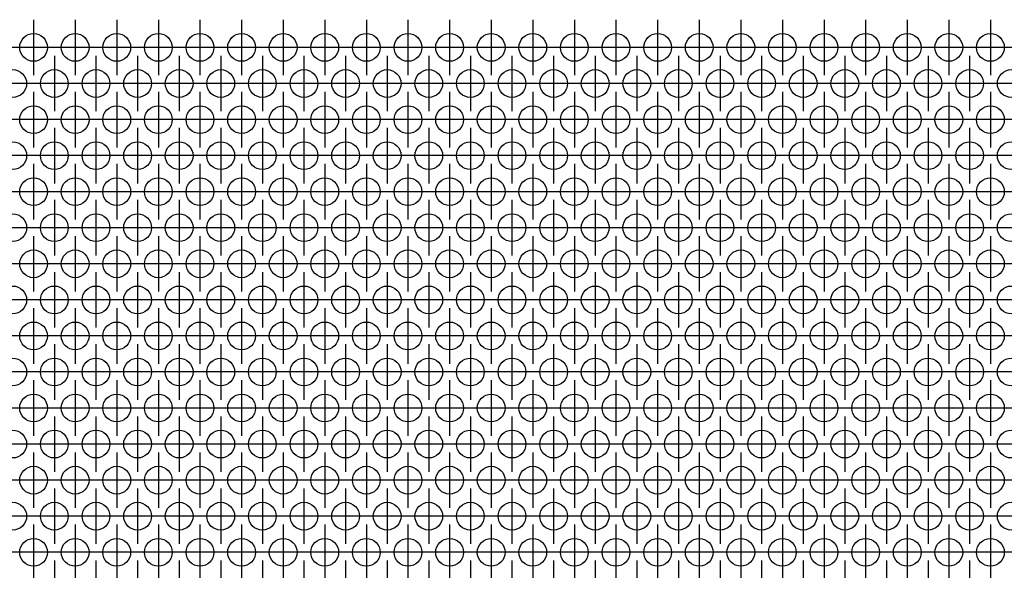
# Model space of a CAD drawing. Units: millimetres. Extents: x 28 to 622, y -25 to 395.
# Drawn here: x 268 to 297, y 254 to 270 of the extents above; entities that cross this region are included whole.
import ezdxf

# ---------------------------------------------------------------- set-up
doc = ezdxf.new("R2010")
doc.units = ezdxf.units.MM
doc.linetypes.add('DOT_CENTER', pattern=[14, 12, -1, 0, -1])
doc.layers.add('1', color=7, linetype='Continuous')

# ---------------------------------------------------------------- blocks, each defined once
blk = doc.blocks.new('frontpaneel_bg67_ansaug_vorne__16', base_point=(477.06, 1241.62))
at = {"color": 1, "linetype": 'Continuous'}
for centre in [(1343.56, 1346.35), (1349.56, 1346.35), (1355.56, 1346.35), (1361.56, 1346.35), (1367.56, 1346.35), (1373.56, 1346.35), (1379.56, 1346.35), (1385.56, 1346.35), (1391.56, 1346.35), (1397.56, 1346.35), (1403.56, 1346.35), (1409.56, 1346.35), (1415.56, 1346.35), (1421.56, 1346.35), (1427.56, 1346.35), (1433.56, 1346.35), (1439.56, 1346.35), (1445.56, 1346.35), (1451.56, 1346.35), (1457.56, 1346.35), (1463.56, 1346.35), (1469.56, 1346.35), (1475.56, 1346.35), (1481.56, 1346.35), (1340.56, 1341.15), (1346.56, 1341.15), (1352.56, 1341.15), (1358.56, 1341.15), (1364.56, 1341.15), (1370.56, 1341.15), (1376.56, 1341.15), (1382.56, 1341.15), (1388.56, 1341.15), (1394.56, 1341.15), (1400.56, 1341.15), (1406.56, 1341.15), (1412.56, 1341.15), (1418.56, 1341.15), (1424.56, 1341.15), (1430.56, 1341.15), (1436.56, 1341.15), (1442.56, 1341.15), (1448.56, 1341.15), (1454.56, 1341.15), (1460.56, 1341.15), (1466.56, 1341.15), (1472.56, 1341.15), (1478.56, 1341.15), (1484.56, 1341.15), (1343.56, 1335.95), (1349.56, 1335.95), (1355.56, 1335.95), (1361.56, 1335.95), (1367.56, 1335.95), (1373.56, 1335.95), (1379.56, 1335.95), (1385.56, 1335.95), (1391.56, 1335.95), (1397.56, 1335.95), (1403.56, 1335.95), (1409.56, 1335.95), (1415.56, 1335.95), (1421.56, 1335.95), (1427.56, 1335.95), (1433.56, 1335.95), (1439.56, 1335.95), (1445.56, 1335.95), (1451.56, 1335.95), (1457.56, 1335.95), (1463.56, 1335.95), (1469.56, 1335.95), (1475.56, 1335.95), (1481.56, 1335.95), (1340.56, 1330.76), (1346.56, 1330.76), (1352.56, 1330.76), (1358.56, 1330.76), (1364.56, 1330.76), (1370.56, 1330.76), (1376.56, 1330.76), (1382.56, 1330.76), (1388.56, 1330.76), (1394.56, 1330.76), (1400.56, 1330.76), (1406.56, 1330.76), (1412.56, 1330.76), (1418.56, 1330.76), (1424.56, 1330.76), (1430.56, 1330.76), (1436.56, 1330.76), (1442.56, 1330.76), (1448.56, 1330.76), (1454.56, 1330.76), (1460.56, 1330.76), (1466.56, 1330.76), (1472.56, 1330.76), (1478.56, 1330.76), (1484.56, 1330.76), (1343.56, 1325.56), (1349.56, 1325.56), (1355.56, 1325.56), (1361.56, 1325.56), (1367.56, 1325.56), (1373.56, 1325.56), (1379.56, 1325.56), (1385.56, 1325.56), (1391.56, 1325.56), (1397.56, 1325.56), (1403.56, 1325.56), (1409.56, 1325.56), (1415.56, 1325.56), (1421.56, 1325.56), (1427.56, 1325.56), (1433.56, 1325.56), (1439.56, 1325.56), (1445.56, 1325.56), (1451.56, 1325.56), (1457.56, 1325.56), (1463.56, 1325.56), (1469.56, 1325.56), (1475.56, 1325.56), (1481.56, 1325.56), (1340.56, 1320.37), (1346.56, 1320.37), (1352.56, 1320.37), (1358.56, 1320.37), (1364.56, 1320.37), (1370.56, 1320.37), (1376.56, 1320.37), (1382.56, 1320.37), (1388.56, 1320.37), (1394.56, 1320.37), (1400.56, 1320.37), (1406.56, 1320.37), (1412.56, 1320.37), (1418.56, 1320.37), (1424.56, 1320.37), (1430.56, 1320.37), (1436.56, 1320.37), (1442.56, 1320.37), (1448.56, 1320.37), (1454.56, 1320.37), (1460.56, 1320.37), (1466.56, 1320.37), (1472.56, 1320.37), (1478.56, 1320.37), (1484.56, 1320.37), (1343.56, 1315.17), (1349.56, 1315.17), (1355.56, 1315.17), (1361.56, 1315.17), (1367.56, 1315.17), (1373.56, 1315.17), (1379.56, 1315.17), (1385.56, 1315.17), (1391.56, 1315.17), (1397.56, 1315.17), (1403.56, 1315.17), (1409.56, 1315.17), (1415.56, 1315.17), (1421.56, 1315.17), (1427.56, 1315.17), (1433.56, 1315.17), (1439.56, 1315.17), (1445.56, 1315.17), (1451.56, 1315.17), (1457.56, 1315.17), (1463.56, 1315.17), (1469.56, 1315.17), (1475.56, 1315.17), (1481.56, 1315.17), (1340.56, 1309.97), (1346.56, 1309.97), (1352.56, 1309.97), (1358.56, 1309.97), (1364.56, 1309.97), (1370.56, 1309.97), (1376.56, 1309.97), (1382.56, 1309.97), (1388.56, 1309.97), (1394.56, 1309.97), (1400.56, 1309.97), (1406.56, 1309.97), (1412.56, 1309.97), (1418.56, 1309.97), (1424.56, 1309.97), (1430.56, 1309.97), (1436.56, 1309.97), (1442.56, 1309.97), (1448.56, 1309.97), (1454.56, 1309.97), (1460.56, 1309.97), (1466.56, 1309.97), (1472.56, 1309.97), (1478.56, 1309.97), (1484.56, 1309.97), (1343.56, 1304.78), (1349.56, 1304.78), (1355.56, 1304.78), (1361.56, 1304.78), (1367.56, 1304.78), (1373.56, 1304.78), (1379.56, 1304.78), (1385.56, 1304.78), (1391.56, 1304.78), (1397.56, 1304.78), (1403.56, 1304.78), (1409.56, 1304.78), (1415.56, 1304.78), (1421.56, 1304.78), (1427.56, 1304.78), (1433.56, 1304.78), (1439.56, 1304.78), (1445.56, 1304.78), (1451.56, 1304.78), (1457.56, 1304.78), (1463.56, 1304.78), (1469.56, 1304.78), (1475.56, 1304.78), (1481.56, 1304.78), (1340.56, 1299.58), (1346.56, 1299.58), (1352.56, 1299.58), (1358.56, 1299.58), (1364.56, 1299.58), (1370.56, 1299.58), (1376.56, 1299.58), (1382.56, 1299.58), (1388.56, 1299.58), (1394.56, 1299.58), (1400.56, 1299.58), (1406.56, 1299.58), (1412.56, 1299.58), (1418.56, 1299.58), (1424.56, 1299.58), (1430.56, 1299.58), (1436.56, 1299.58), (1442.56, 1299.58), (1448.56, 1299.58), (1454.56, 1299.58), (1460.56, 1299.58), (1466.56, 1299.58), (1472.56, 1299.58), (1478.56, 1299.58), (1484.56, 1299.58), (1343.56, 1294.39), (1349.56, 1294.39), (1355.56, 1294.39), (1361.56, 1294.39), (1367.56, 1294.39), (1373.56, 1294.39), (1379.56, 1294.39), (1385.56, 1294.39), (1391.56, 1294.39), (1397.56, 1294.39), (1403.56, 1294.39), (1409.56, 1294.39), (1415.56, 1294.39), (1421.56, 1294.39), (1427.56, 1294.39), (1433.56, 1294.39), (1439.56, 1294.39), (1445.56, 1294.39), (1451.56, 1294.39), (1457.56, 1294.39), (1463.56, 1294.39), (1469.56, 1294.39), (1475.56, 1294.39), (1481.56, 1294.39), (1340.56, 1289.19), (1346.56, 1289.19), (1352.56, 1289.19), (1358.56, 1289.19), (1364.56, 1289.19), (1370.56, 1289.19), (1376.56, 1289.19), (1382.56, 1289.19), (1388.56, 1289.19), (1394.56, 1289.19), (1400.56, 1289.19), (1406.56, 1289.19), (1412.56, 1289.19), (1418.56, 1289.19), (1424.56, 1289.19), (1430.56, 1289.19), (1436.56, 1289.19), (1442.56, 1289.19), (1448.56, 1289.19), (1454.56, 1289.19), (1460.56, 1289.19), (1466.56, 1289.19), (1472.56, 1289.19), (1478.56, 1289.19), (1484.56, 1289.19), (1343.56, 1283.99), (1349.56, 1283.99), (1355.56, 1283.99), (1361.56, 1283.99), (1367.56, 1283.99), (1373.56, 1283.99), (1379.56, 1283.99), (1385.56, 1283.99), (1391.56, 1283.99), (1397.56, 1283.99), (1403.56, 1283.99), (1409.56, 1283.99), (1415.56, 1283.99), (1421.56, 1283.99), (1427.56, 1283.99), (1433.56, 1283.99), (1439.56, 1283.99), (1445.56, 1283.99), (1451.56, 1283.99), (1457.56, 1283.99), (1463.56, 1283.99), (1469.56, 1283.99), (1475.56, 1283.99), (1481.56, 1283.99), (1340.56, 1278.8), (1346.56, 1278.8), (1352.56, 1278.8), (1358.56, 1278.8), (1364.56, 1278.8), (1370.56, 1278.8), (1376.56, 1278.8), (1382.56, 1278.8), (1388.56, 1278.8), (1394.56, 1278.8), (1400.56, 1278.8), (1406.56, 1278.8), (1412.56, 1278.8), (1418.56, 1278.8), (1424.56, 1278.8), (1430.56, 1278.8), (1436.56, 1278.8), (1442.56, 1278.8), (1448.56, 1278.8), (1454.56, 1278.8), (1460.56, 1278.8), (1466.56, 1278.8), (1472.56, 1278.8), (1478.56, 1278.8), (1484.56, 1278.8), (1343.56, 1273.6), (1349.56, 1273.6), (1355.56, 1273.6), (1361.56, 1273.6), (1367.56, 1273.6), (1373.56, 1273.6), (1379.56, 1273.6), (1385.56, 1273.6), (1391.56, 1273.6), (1397.56, 1273.6), (1403.56, 1273.6), (1409.56, 1273.6), (1415.56, 1273.6), (1421.56, 1273.6), (1427.56, 1273.6), (1433.56, 1273.6), (1439.56, 1273.6), (1445.56, 1273.6), (1451.56, 1273.6), (1457.56, 1273.6), (1463.56, 1273.6), (1469.56, 1273.6), (1475.56, 1273.6), (1481.56, 1273.6)]:
    blk.add_circle(centre, 2, dxfattribs=at)
at = {"layer": '1', "color": 2, "linetype": 'DOT_CENTER'}
for p, q in [((1343.56, 1350.35), (1343.56, 1342.35)), ((1349.56, 1350.35), (1349.56, 1342.35)), ((1355.56, 1350.35), (1355.56, 1342.35)), ((1361.56, 1350.35), (1361.56, 1342.35)), ((1367.56, 1350.35), (1367.56, 1342.35)), ((1373.56, 1350.35), (1373.56, 1342.35)), ((1379.56, 1350.35), (1379.56, 1342.35)), ((1385.56, 1350.35), (1385.56, 1342.35)), ((1391.56, 1350.35), (1391.56, 1342.35)), ((1397.56, 1350.35), (1397.56, 1342.35)), ((1403.56, 1350.35), (1403.56, 1342.35)), ((1409.56, 1350.35), (1409.56, 1342.35)), ((1415.56, 1350.35), (1415.56, 1342.35)), ((1421.56, 1350.35), (1421.56, 1342.35)), ((1427.56, 1350.35), (1427.56, 1342.35)), ((1433.56, 1350.35), (1433.56, 1342.35)), ((1439.56, 1350.35), (1439.56, 1342.35)), ((1445.56, 1350.35), (1445.56, 1342.35)), ((1451.56, 1350.35), (1451.56, 1342.35)), ((1457.56, 1350.35), (1457.56, 1342.35)), ((1463.56, 1350.35), (1463.56, 1342.35)), ((1469.56, 1350.35), (1469.56, 1342.35)), ((1475.56, 1350.35), (1475.56, 1342.35)), ((1481.56, 1350.35), (1481.56, 1342.35)), ((1347.56, 1346.35), (1339.56, 1346.35)), ((1353.56, 1346.35), (1345.56, 1346.35)), ((1359.56, 1346.35), (1351.56, 1346.35)), ((1365.56, 1346.35), (1357.56, 1346.35)), ((1371.56, 1346.35), (1363.56, 1346.35)), ((1377.56, 1346.35), (1369.56, 1346.35)), ((1383.56, 1346.35), (1375.56, 1346.35)), ((1389.56, 1346.35), (1381.56, 1346.35)), ((1395.56, 1346.35), (1387.56, 1346.35)), ((1401.56, 1346.35), (1393.56, 1346.35)), ((1407.56, 1346.35), (1399.56, 1346.35)), ((1413.56, 1346.35), (1405.56, 1346.35)), ((1419.56, 1346.35), (1411.56, 1346.35)), ((1425.56, 1346.35), (1417.56, 1346.35)), ((1431.56, 1346.35), (1423.56, 1346.35)), ((1437.56, 1346.35), (1429.56, 1346.35)), ((1443.56, 1346.35), (1435.56, 1346.35)), ((1449.56, 1346.35), (1441.56, 1346.35)), ((1455.56, 1346.35), (1447.56, 1346.35)), ((1461.56, 1346.35), (1453.56, 1346.35)), ((1467.56, 1346.35), (1459.56, 1346.35)), ((1473.56, 1346.35), (1465.56, 1346.35)), ((1479.56, 1346.35), (1471.56, 1346.35)), ((1485.56, 1346.35), (1477.56, 1346.35)), ((1346.56, 1345.15), (1346.56, 1337.15)), ((1352.56, 1345.15), (1352.56, 1337.15)), ((1358.56, 1345.15), (1358.56, 1337.15)), ((1364.56, 1345.15), (1364.56, 1337.15)), ((1370.56, 1345.15), (1370.56, 1337.15)), ((1376.56, 1345.15), (1376.56, 1337.15)), ((1382.56, 1345.15), (1382.56, 1337.15)), ((1388.56, 1345.15), (1388.56, 1337.15)), ((1394.56, 1345.15), (1394.56, 1337.15)), ((1400.56, 1345.15), (1400.56, 1337.15)), ((1406.56, 1345.15), (1406.56, 1337.15)), ((1412.56, 1345.15), (1412.56, 1337.15)), ((1418.56, 1345.15), (1418.56, 1337.15)), ((1424.56, 1345.15), (1424.56, 1337.15)), ((1430.56, 1345.15), (1430.56, 1337.15)), ((1436.56, 1345.15), (1436.56, 1337.15)), ((1442.56, 1345.15), (1442.56, 1337.15)), ((1448.56, 1345.15), (1448.56, 1337.15)), ((1454.56, 1345.15), (1454.56, 1337.15)), ((1460.56, 1345.15), (1460.56, 1337.15)), ((1466.56, 1345.15), (1466.56, 1337.15)), ((1472.56, 1345.15), (1472.56, 1337.15)), ((1478.56, 1345.15), (1478.56, 1337.15)), ((1344.56, 1341.15), (1336.56, 1341.15)), ((1350.56, 1341.15), (1342.56, 1341.15)), ((1356.56, 1341.15), (1348.56, 1341.15)), ((1362.56, 1341.15), (1354.56, 1341.15)), ((1368.56, 1341.15), (1360.56, 1341.15)), ((1374.56, 1341.15), (1366.56, 1341.15)), ((1380.56, 1341.15), (1372.56, 1341.15)), ((1386.56, 1341.15), (1378.56, 1341.15)), ((1392.56, 1341.15), (1384.56, 1341.15)), ((1398.56, 1341.15), (1390.56, 1341.15)), ((1404.56, 1341.15), (1396.56, 1341.15)), ((1410.56, 1341.15), (1402.56, 1341.15)), ((1416.56, 1341.15), (1408.56, 1341.15)), ((1422.56, 1341.15), (1414.56, 1341.15)), ((1428.56, 1341.15), (1420.56, 1341.15)), ((1434.56, 1341.15), (1426.56, 1341.15)), ((1440.56, 1341.15), (1432.56, 1341.15)), ((1446.56, 1341.15), (1438.56, 1341.15)), ((1452.56, 1341.15), (1444.56, 1341.15)), ((1458.56, 1341.15), (1450.56, 1341.15)), ((1464.56, 1341.15), (1456.56, 1341.15)), ((1470.56, 1341.15), (1462.56, 1341.15)), ((1476.56, 1341.15), (1468.56, 1341.15)), ((1482.56, 1341.15), (1474.56, 1341.15)), ((1488.56, 1341.15), (1480.56, 1341.15)), ((1343.56, 1339.95), (1343.56, 1331.95)), ((1349.56, 1339.95), (1349.56, 1331.95)), ((1355.56, 1339.95), (1355.56, 1331.95)), ((1361.56, 1339.95), (1361.56, 1331.95)), ((1367.56, 1339.95), (1367.56, 1331.95)), ((1373.56, 1339.95), (1373.56, 1331.95)), ((1379.56, 1339.95), (1379.56, 1331.95)), ((1385.56, 1339.95), (1385.56, 1331.95)), ((1391.56, 1339.95), (1391.56, 1331.95)), ((1397.56, 1339.95), (1397.56, 1331.95)), ((1403.56, 1339.95), (1403.56, 1331.95)), ((1409.56, 1339.95), (1409.56, 1331.95)), ((1415.56, 1339.95), (1415.56, 1331.95)), ((1421.56, 1339.95), (1421.56, 1331.95)), ((1427.56, 1339.95), (1427.56, 1331.95)), ((1433.56, 1339.95), (1433.56, 1331.95)), ((1439.56, 1339.95), (1439.56, 1331.95)), ((1445.56, 1339.95), (1445.56, 1331.95)), ((1451.56, 1339.95), (1451.56, 1331.95)), ((1457.56, 1339.95), (1457.56, 1331.95)), ((1463.56, 1339.95), (1463.56, 1331.95)), ((1469.56, 1339.95), (1469.56, 1331.95)), ((1475.56, 1339.95), (1475.56, 1331.95)), ((1481.56, 1339.95), (1481.56, 1331.95)), ((1347.56, 1335.95), (1339.56, 1335.95)), ((1353.56, 1335.95), (1345.56, 1335.95)), ((1359.56, 1335.95), (1351.56, 1335.95)), ((1365.56, 1335.95), (1357.56, 1335.95)), ((1371.56, 1335.95), (1363.56, 1335.95)), ((1377.56, 1335.95), (1369.56, 1335.95)), ((1383.56, 1335.95), (1375.56, 1335.95)), ((1389.56, 1335.95), (1381.56, 1335.95)), ((1395.56, 1335.95), (1387.56, 1335.95)), ((1401.56, 1335.95), (1393.56, 1335.95)), ((1407.56, 1335.95), (1399.56, 1335.95)), ((1413.56, 1335.95), (1405.56, 1335.95)), ((1419.56, 1335.95), (1411.56, 1335.95)), ((1425.56, 1335.95), (1417.56, 1335.95)), ((1431.56, 1335.95), (1423.56, 1335.95)), ((1437.56, 1335.95), (1429.56, 1335.95)), ((1443.56, 1335.95), (1435.56, 1335.95)), ((1449.56, 1335.95), (1441.56, 1335.95)), ((1455.56, 1335.95), (1447.56, 1335.95)), ((1461.56, 1335.95), (1453.56, 1335.95)), ((1467.56, 1335.95), (1459.56, 1335.95)), ((1473.56, 1335.95), (1465.56, 1335.95)), ((1479.56, 1335.95), (1471.56, 1335.95)), ((1485.56, 1335.95), (1477.56, 1335.95)), ((1346.56, 1334.76), (1346.56, 1326.76)), ((1352.56, 1334.76), (1352.56, 1326.76)), ((1358.56, 1334.76), (1358.56, 1326.76)), ((1364.56, 1334.76), (1364.56, 1326.76)), ((1370.56, 1334.76), (1370.56, 1326.76)), ((1376.56, 1334.76), (1376.56, 1326.76)), ((1382.56, 1334.76), (1382.56, 1326.76)), ((1388.56, 1334.76), (1388.56, 1326.76)), ((1394.56, 1334.76), (1394.56, 1326.76)), ((1400.56, 1334.76), (1400.56, 1326.76)), ((1406.56, 1334.76), (1406.56, 1326.76)), ((1412.56, 1334.76), (1412.56, 1326.76)), ((1418.56, 1334.76), (1418.56, 1326.76)), ((1424.56, 1334.76), (1424.56, 1326.76)), ((1430.56, 1334.76), (1430.56, 1326.76)), ((1436.56, 1334.76), (1436.56, 1326.76)), ((1442.56, 1334.76), (1442.56, 1326.76)), ((1448.56, 1334.76), (1448.56, 1326.76)), ((1454.56, 1334.76), (1454.56, 1326.76)), ((1460.56, 1334.76), (1460.56, 1326.76)), ((1466.56, 1334.76), (1466.56, 1326.76)), ((1472.56, 1334.76), (1472.56, 1326.76)), ((1478.56, 1334.76), (1478.56, 1326.76)), ((1344.56, 1330.76), (1336.56, 1330.76)), ((1350.56, 1330.76), (1342.56, 1330.76)), ((1356.56, 1330.76), (1348.56, 1330.76)), ((1362.56, 1330.76), (1354.56, 1330.76)), ((1368.56, 1330.76), (1360.56, 1330.76)), ((1374.56, 1330.76), (1366.56, 1330.76)), ((1380.56, 1330.76), (1372.56, 1330.76)), ((1386.56, 1330.76), (1378.56, 1330.76)), ((1392.56, 1330.76), (1384.56, 1330.76)), ((1398.56, 1330.76), (1390.56, 1330.76)), ((1404.56, 1330.76), (1396.56, 1330.76)), ((1410.56, 1330.76), (1402.56, 1330.76)), ((1416.56, 1330.76), (1408.56, 1330.76)), ((1422.56, 1330.76), (1414.56, 1330.76)), ((1428.56, 1330.76), (1420.56, 1330.76)), ((1434.56, 1330.76), (1426.56, 1330.76)), ((1440.56, 1330.76), (1432.56, 1330.76)), ((1446.56, 1330.76), (1438.56, 1330.76)), ((1452.56, 1330.76), (1444.56, 1330.76)), ((1458.56, 1330.76), (1450.56, 1330.76)), ((1464.56, 1330.76), (1456.56, 1330.76)), ((1470.56, 1330.76), (1462.56, 1330.76)), ((1476.56, 1330.76), (1468.56, 1330.76)), ((1482.56, 1330.76), (1474.56, 1330.76)), ((1488.56, 1330.76), (1480.56, 1330.76)), ((1343.56, 1329.56), (1343.56, 1321.56)), ((1349.56, 1329.56), (1349.56, 1321.56)), ((1355.56, 1329.56), (1355.56, 1321.56)), ((1361.56, 1329.56), (1361.56, 1321.56)), ((1367.56, 1329.56), (1367.56, 1321.56)), ((1373.56, 1329.56), (1373.56, 1321.56)), ((1379.56, 1329.56), (1379.56, 1321.56)), ((1385.56, 1329.56), (1385.56, 1321.56)), ((1391.56, 1329.56), (1391.56, 1321.56)), ((1397.56, 1329.56), (1397.56, 1321.56)), ((1403.56, 1329.56), (1403.56, 1321.56)), ((1409.56, 1329.56), (1409.56, 1321.56)), ((1415.56, 1329.56), (1415.56, 1321.56)), ((1421.56, 1329.56), (1421.56, 1321.56)), ((1427.56, 1329.56), (1427.56, 1321.56)), ((1433.56, 1329.56), (1433.56, 1321.56)), ((1439.56, 1329.56), (1439.56, 1321.56)), ((1445.56, 1329.56), (1445.56, 1321.56)), ((1451.56, 1329.56), (1451.56, 1321.56)), ((1457.56, 1329.56), (1457.56, 1321.56)), ((1463.56, 1329.56), (1463.56, 1321.56)), ((1469.56, 1329.56), (1469.56, 1321.56)), ((1475.56, 1329.56), (1475.56, 1321.56)), ((1481.56, 1329.56), (1481.56, 1321.56)), ((1347.56, 1325.56), (1339.56, 1325.56)), ((1353.56, 1325.56), (1345.56, 1325.56)), ((1359.56, 1325.56), (1351.56, 1325.56)), ((1365.56, 1325.56), (1357.56, 1325.56)), ((1371.56, 1325.56), (1363.56, 1325.56)), ((1377.56, 1325.56), (1369.56, 1325.56)), ((1383.56, 1325.56), (1375.56, 1325.56)), ((1389.56, 1325.56), (1381.56, 1325.56)), ((1395.56, 1325.56), (1387.56, 1325.56)), ((1401.56, 1325.56), (1393.56, 1325.56)), ((1407.56, 1325.56), (1399.56, 1325.56)), ((1413.56, 1325.56), (1405.56, 1325.56)), ((1419.56, 1325.56), (1411.56, 1325.56)), ((1425.56, 1325.56), (1417.56, 1325.56)), ((1431.56, 1325.56), (1423.56, 1325.56)), ((1437.56, 1325.56), (1429.56, 1325.56)), ((1443.56, 1325.56), (1435.56, 1325.56)), ((1449.56, 1325.56), (1441.56, 1325.56)), ((1455.56, 1325.56), (1447.56, 1325.56)), ((1461.56, 1325.56), (1453.56, 1325.56)), ((1467.56, 1325.56), (1459.56, 1325.56)), ((1473.56, 1325.56), (1465.56, 1325.56)), ((1479.56, 1325.56), (1471.56, 1325.56)), ((1485.56, 1325.56), (1477.56, 1325.56)), ((1346.56, 1324.37), (1346.56, 1316.37)), ((1352.56, 1324.37), (1352.56, 1316.37)), ((1358.56, 1324.37), (1358.56, 1316.37)), ((1364.56, 1324.37), (1364.56, 1316.37)), ((1370.56, 1324.37), (1370.56, 1316.37)), ((1376.56, 1324.37), (1376.56, 1316.37)), ((1382.56, 1324.37), (1382.56, 1316.37)), ((1388.56, 1324.37), (1388.56, 1316.37)), ((1394.56, 1324.37), (1394.56, 1316.37)), ((1400.56, 1324.37), (1400.56, 1316.37)), ((1406.56, 1324.37), (1406.56, 1316.37)), ((1412.56, 1324.37), (1412.56, 1316.37)), ((1418.56, 1324.37), (1418.56, 1316.37)), ((1424.56, 1324.37), (1424.56, 1316.37)), ((1430.56, 1324.37), (1430.56, 1316.37)), ((1436.56, 1324.37), (1436.56, 1316.37)), ((1442.56, 1324.37), (1442.56, 1316.37)), ((1448.56, 1324.37), (1448.56, 1316.37)), ((1454.56, 1324.37), (1454.56, 1316.37)), ((1460.56, 1324.37), (1460.56, 1316.37)), ((1466.56, 1324.37), (1466.56, 1316.37)), ((1472.56, 1324.37), (1472.56, 1316.37)), ((1478.56, 1324.37), (1478.56, 1316.37)), ((1344.56, 1320.37), (1336.56, 1320.37)), ((1350.56, 1320.37), (1342.56, 1320.37)), ((1356.56, 1320.37), (1348.56, 1320.37)), ((1362.56, 1320.37), (1354.56, 1320.37)), ((1368.56, 1320.37), (1360.56, 1320.37)), ((1374.56, 1320.37), (1366.56, 1320.37)), ((1380.56, 1320.37), (1372.56, 1320.37)), ((1386.56, 1320.37), (1378.56, 1320.37)), ((1392.56, 1320.37), (1384.56, 1320.37)), ((1398.56, 1320.37), (1390.56, 1320.37)), ((1404.56, 1320.37), (1396.56, 1320.37)), ((1410.56, 1320.37), (1402.56, 1320.37)), ((1416.56, 1320.37), (1408.56, 1320.37)), ((1422.56, 1320.37), (1414.56, 1320.37)), ((1428.56, 1320.37), (1420.56, 1320.37)), ((1434.56, 1320.37), (1426.56, 1320.37)), ((1440.56, 1320.37), (1432.56, 1320.37)), ((1446.56, 1320.37), (1438.56, 1320.37)), ((1452.56, 1320.37), (1444.56, 1320.37)), ((1458.56, 1320.37), (1450.56, 1320.37)), ((1464.56, 1320.37), (1456.56, 1320.37)), ((1470.56, 1320.37), (1462.56, 1320.37)), ((1476.56, 1320.37), (1468.56, 1320.37)), ((1482.56, 1320.37), (1474.56, 1320.37)), ((1488.56, 1320.37), (1480.56, 1320.37)), ((1343.56, 1319.17), (1343.56, 1311.17)), ((1349.56, 1319.17), (1349.56, 1311.17)), ((1355.56, 1319.17), (1355.56, 1311.17)), ((1361.56, 1319.17), (1361.56, 1311.17)), ((1367.56, 1319.17), (1367.56, 1311.17)), ((1373.56, 1319.17), (1373.56, 1311.17)), ((1379.56, 1319.17), (1379.56, 1311.17)), ((1385.56, 1319.17), (1385.56, 1311.17)), ((1391.56, 1319.17), (1391.56, 1311.17)), ((1397.56, 1319.17), (1397.56, 1311.17)), ((1403.56, 1319.17), (1403.56, 1311.17)), ((1409.56, 1319.17), (1409.56, 1311.17)), ((1415.56, 1319.17), (1415.56, 1311.17)), ((1421.56, 1319.17), (1421.56, 1311.17)), ((1427.56, 1319.17), (1427.56, 1311.17)), ((1433.56, 1319.17), (1433.56, 1311.17)), ((1439.56, 1319.17), (1439.56, 1311.17)), ((1445.56, 1319.17), (1445.56, 1311.17)), ((1451.56, 1319.17), (1451.56, 1311.17)), ((1457.56, 1319.17), (1457.56, 1311.17)), ((1463.56, 1319.17), (1463.56, 1311.17)), ((1469.56, 1319.17), (1469.56, 1311.17)), ((1475.56, 1319.17), (1475.56, 1311.17)), ((1481.56, 1319.17), (1481.56, 1311.17)), ((1347.56, 1315.17), (1339.56, 1315.17)), ((1353.56, 1315.17), (1345.56, 1315.17)), ((1359.56, 1315.17), (1351.56, 1315.17)), ((1365.56, 1315.17), (1357.56, 1315.17)), ((1371.56, 1315.17), (1363.56, 1315.17)), ((1377.56, 1315.17), (1369.56, 1315.17)), ((1383.56, 1315.17), (1375.56, 1315.17)), ((1389.56, 1315.17), (1381.56, 1315.17)), ((1395.56, 1315.17), (1387.56, 1315.17)), ((1401.56, 1315.17), (1393.56, 1315.17)), ((1407.56, 1315.17), (1399.56, 1315.17)), ((1413.56, 1315.17), (1405.56, 1315.17)), ((1419.56, 1315.17), (1411.56, 1315.17)), ((1425.56, 1315.17), (1417.56, 1315.17)), ((1431.56, 1315.17), (1423.56, 1315.17)), ((1437.56, 1315.17), (1429.56, 1315.17)), ((1443.56, 1315.17), (1435.56, 1315.17)), ((1449.56, 1315.17), (1441.56, 1315.17)), ((1455.56, 1315.17), (1447.56, 1315.17)), ((1461.56, 1315.17), (1453.56, 1315.17)), ((1467.56, 1315.17), (1459.56, 1315.17)), ((1473.56, 1315.17), (1465.56, 1315.17)), ((1479.56, 1315.17), (1471.56, 1315.17)), ((1485.56, 1315.17), (1477.56, 1315.17)), ((1346.56, 1313.97), (1346.56, 1305.97)), ((1352.56, 1313.97), (1352.56, 1305.97)), ((1358.56, 1313.97), (1358.56, 1305.97)), ((1364.56, 1313.97), (1364.56, 1305.97)), ((1370.56, 1313.97), (1370.56, 1305.97)), ((1376.56, 1313.97), (1376.56, 1305.97)), ((1382.56, 1313.97), (1382.56, 1305.97)), ((1388.56, 1313.97), (1388.56, 1305.97)), ((1394.56, 1313.97), (1394.56, 1305.97)), ((1400.56, 1313.97), (1400.56, 1305.97)), ((1406.56, 1313.97), (1406.56, 1305.97)), ((1412.56, 1313.97), (1412.56, 1305.97)), ((1418.56, 1313.97), (1418.56, 1305.97)), ((1424.56, 1313.97), (1424.56, 1305.97)), ((1430.56, 1313.97), (1430.56, 1305.97)), ((1436.56, 1313.97), (1436.56, 1305.97)), ((1442.56, 1313.97), (1442.56, 1305.97)), ((1448.56, 1313.97), (1448.56, 1305.97)), ((1454.56, 1313.97), (1454.56, 1305.97)), ((1460.56, 1313.97), (1460.56, 1305.97)), ((1466.56, 1313.97), (1466.56, 1305.97)), ((1472.56, 1313.97), (1472.56, 1305.97)), ((1478.56, 1313.97), (1478.56, 1305.97)), ((1344.56, 1309.97), (1336.56, 1309.97)), ((1350.56, 1309.97), (1342.56, 1309.97)), ((1356.56, 1309.97), (1348.56, 1309.97)), ((1362.56, 1309.97), (1354.56, 1309.97)), ((1368.56, 1309.97), (1360.56, 1309.97)), ((1374.56, 1309.97), (1366.56, 1309.97)), ((1380.56, 1309.97), (1372.56, 1309.97)), ((1386.56, 1309.97), (1378.56, 1309.97)), ((1392.56, 1309.97), (1384.56, 1309.97)), ((1398.56, 1309.97), (1390.56, 1309.97)), ((1404.56, 1309.97), (1396.56, 1309.97)), ((1410.56, 1309.97), (1402.56, 1309.97)), ((1416.56, 1309.97), (1408.56, 1309.97)), ((1422.56, 1309.97), (1414.56, 1309.97)), ((1428.56, 1309.97), (1420.56, 1309.97)), ((1434.56, 1309.97), (1426.56, 1309.97)), ((1440.56, 1309.97), (1432.56, 1309.97)), ((1446.56, 1309.97), (1438.56, 1309.97)), ((1452.56, 1309.97), (1444.56, 1309.97)), ((1458.56, 1309.97), (1450.56, 1309.97)), ((1464.56, 1309.97), (1456.56, 1309.97)), ((1470.56, 1309.97), (1462.56, 1309.97)), ((1476.56, 1309.97), (1468.56, 1309.97)), ((1482.56, 1309.97), (1474.56, 1309.97)), ((1488.56, 1309.97), (1480.56, 1309.97)), ((1343.56, 1308.78), (1343.56, 1300.78)), ((1349.56, 1308.78), (1349.56, 1300.78)), ((1355.56, 1308.78), (1355.56, 1300.78)), ((1361.56, 1308.78), (1361.56, 1300.78)), ((1367.56, 1308.78), (1367.56, 1300.78)), ((1373.56, 1308.78), (1373.56, 1300.78)), ((1379.56, 1308.78), (1379.56, 1300.78)), ((1385.56, 1308.78), (1385.56, 1300.78)), ((1391.56, 1308.78), (1391.56, 1300.78)), ((1397.56, 1308.78), (1397.56, 1300.78)), ((1403.56, 1308.78), (1403.56, 1300.78)), ((1409.56, 1308.78), (1409.56, 1300.78)), ((1415.56, 1308.78), (1415.56, 1300.78)), ((1421.56, 1308.78), (1421.56, 1300.78)), ((1427.56, 1308.78), (1427.56, 1300.78)), ((1433.56, 1308.78), (1433.56, 1300.78)), ((1439.56, 1308.78), (1439.56, 1300.78)), ((1445.56, 1308.78), (1445.56, 1300.78)), ((1451.56, 1308.78), (1451.56, 1300.78)), ((1457.56, 1308.78), (1457.56, 1300.78)), ((1463.56, 1308.78), (1463.56, 1300.78)), ((1469.56, 1308.78), (1469.56, 1300.78)), ((1475.56, 1308.78), (1475.56, 1300.78)), ((1481.56, 1308.78), (1481.56, 1300.78)), ((1347.56, 1304.78), (1339.56, 1304.78)), ((1353.56, 1304.78), (1345.56, 1304.78)), ((1346.56, 1303.58), (1346.56, 1295.58)), ((1359.56, 1304.78), (1351.56, 1304.78)), ((1352.56, 1303.58), (1352.56, 1295.58)), ((1365.56, 1304.78), (1357.56, 1304.78)), ((1358.56, 1303.58), (1358.56, 1295.58)), ((1371.56, 1304.78), (1363.56, 1304.78)), ((1364.56, 1303.58), (1364.56, 1295.58)), ((1377.56, 1304.78), (1369.56, 1304.78)), ((1370.56, 1303.58), (1370.56, 1295.58)), ((1383.56, 1304.78), (1375.56, 1304.78)), ((1376.56, 1303.58), (1376.56, 1295.58)), ((1389.56, 1304.78), (1381.56, 1304.78)), ((1382.56, 1303.58), (1382.56, 1295.58)), ((1395.56, 1304.78), (1387.56, 1304.78)), ((1388.56, 1303.58), (1388.56, 1295.58)), ((1401.56, 1304.78), (1393.56, 1304.78)), ((1394.56, 1303.58), (1394.56, 1295.58)), ((1407.56, 1304.78), (1399.56, 1304.78)), ((1400.56, 1303.58), (1400.56, 1295.58)), ((1413.56, 1304.78), (1405.56, 1304.78)), ((1406.56, 1303.58), (1406.56, 1295.58)), ((1419.56, 1304.78), (1411.56, 1304.78)), ((1412.56, 1303.58), (1412.56, 1295.58)), ((1425.56, 1304.78), (1417.56, 1304.78)), ((1418.56, 1303.58), (1418.56, 1295.58)), ((1431.56, 1304.78), (1423.56, 1304.78)), ((1424.56, 1303.58), (1424.56, 1295.58)), ((1437.56, 1304.78), (1429.56, 1304.78)), ((1430.56, 1303.58), (1430.56, 1295.58)), ((1443.56, 1304.78), (1435.56, 1304.78)), ((1436.56, 1303.58), (1436.56, 1295.58)), ((1449.56, 1304.78), (1441.56, 1304.78)), ((1442.56, 1303.58), (1442.56, 1295.58)), ((1455.56, 1304.78), (1447.56, 1304.78)), ((1448.56, 1303.58), (1448.56, 1295.58)), ((1461.56, 1304.78), (1453.56, 1304.78)), ((1454.56, 1303.58), (1454.56, 1295.58)), ((1467.56, 1304.78), (1459.56, 1304.78)), ((1460.56, 1303.58), (1460.56, 1295.58)), ((1473.56, 1304.78), (1465.56, 1304.78)), ((1466.56, 1303.58), (1466.56, 1295.58)), ((1479.56, 1304.78), (1471.56, 1304.78)), ((1472.56, 1303.58), (1472.56, 1295.58)), ((1485.56, 1304.78), (1477.56, 1304.78)), ((1478.56, 1303.58), (1478.56, 1295.58)), ((1344.56, 1299.58), (1336.56, 1299.58)), ((1350.56, 1299.58), (1342.56, 1299.58)), ((1356.56, 1299.58), (1348.56, 1299.58)), ((1362.56, 1299.58), (1354.56, 1299.58)), ((1368.56, 1299.58), (1360.56, 1299.58)), ((1374.56, 1299.58), (1366.56, 1299.58)), ((1380.56, 1299.58), (1372.56, 1299.58)), ((1386.56, 1299.58), (1378.56, 1299.58)), ((1392.56, 1299.58), (1384.56, 1299.58)), ((1398.56, 1299.58), (1390.56, 1299.58)), ((1404.56, 1299.58), (1396.56, 1299.58)), ((1410.56, 1299.58), (1402.56, 1299.58)), ((1416.56, 1299.58), (1408.56, 1299.58)), ((1422.56, 1299.58), (1414.56, 1299.58)), ((1428.56, 1299.58), (1420.56, 1299.58)), ((1434.56, 1299.58), (1426.56, 1299.58)), ((1440.56, 1299.58), (1432.56, 1299.58)), ((1446.56, 1299.58), (1438.56, 1299.58)), ((1452.56, 1299.58), (1444.56, 1299.58)), ((1458.56, 1299.58), (1450.56, 1299.58)), ((1464.56, 1299.58), (1456.56, 1299.58)), ((1470.56, 1299.58), (1462.56, 1299.58)), ((1476.56, 1299.58), (1468.56, 1299.58)), ((1482.56, 1299.58), (1474.56, 1299.58)), ((1488.56, 1299.58), (1480.56, 1299.58)), ((1343.56, 1298.39), (1343.56, 1290.39)), ((1349.56, 1298.39), (1349.56, 1290.39)), ((1355.56, 1298.39), (1355.56, 1290.39)), ((1361.56, 1298.39), (1361.56, 1290.39)), ((1367.56, 1298.39), (1367.56, 1290.39)), ((1373.56, 1298.39), (1373.56, 1290.39)), ((1379.56, 1298.39), (1379.56, 1290.39)), ((1385.56, 1298.39), (1385.56, 1290.39)), ((1391.56, 1298.39), (1391.56, 1290.39)), ((1397.56, 1298.39), (1397.56, 1290.39)), ((1403.56, 1298.39), (1403.56, 1290.39)), ((1409.56, 1298.39), (1409.56, 1290.39)), ((1415.56, 1298.39), (1415.56, 1290.39)), ((1421.56, 1298.39), (1421.56, 1290.39)), ((1427.56, 1298.39), (1427.56, 1290.39)), ((1433.56, 1298.39), (1433.56, 1290.39)), ((1439.56, 1298.39), (1439.56, 1290.39)), ((1445.56, 1298.39), (1445.56, 1290.39)), ((1451.56, 1298.39), (1451.56, 1290.39)), ((1457.56, 1298.39), (1457.56, 1290.39)), ((1463.56, 1298.39), (1463.56, 1290.39)), ((1469.56, 1298.39), (1469.56, 1290.39)), ((1475.56, 1298.39), (1475.56, 1290.39)), ((1481.56, 1298.39), (1481.56, 1290.39)), ((1347.56, 1294.39), (1339.56, 1294.39)), ((1353.56, 1294.39), (1345.56, 1294.39)), ((1359.56, 1294.39), (1351.56, 1294.39)), ((1365.56, 1294.39), (1357.56, 1294.39)), ((1371.56, 1294.39), (1363.56, 1294.39)), ((1377.56, 1294.39), (1369.56, 1294.39)), ((1383.56, 1294.39), (1375.56, 1294.39)), ((1389.56, 1294.39), (1381.56, 1294.39)), ((1395.56, 1294.39), (1387.56, 1294.39)), ((1401.56, 1294.39), (1393.56, 1294.39)), ((1407.56, 1294.39), (1399.56, 1294.39)), ((1413.56, 1294.39), (1405.56, 1294.39)), ((1419.56, 1294.39), (1411.56, 1294.39)), ((1425.56, 1294.39), (1417.56, 1294.39)), ((1431.56, 1294.39), (1423.56, 1294.39)), ((1437.56, 1294.39), (1429.56, 1294.39)), ((1443.56, 1294.39), (1435.56, 1294.39)), ((1449.56, 1294.39), (1441.56, 1294.39)), ((1455.56, 1294.39), (1447.56, 1294.39)), ((1461.56, 1294.39), (1453.56, 1294.39)), ((1467.56, 1294.39), (1459.56, 1294.39)), ((1473.56, 1294.39), (1465.56, 1294.39)), ((1479.56, 1294.39), (1471.56, 1294.39)), ((1485.56, 1294.39), (1477.56, 1294.39)), ((1346.56, 1293.19), (1346.56, 1285.19)), ((1352.56, 1293.19), (1352.56, 1285.19)), ((1358.56, 1293.19), (1358.56, 1285.19)), ((1364.56, 1293.19), (1364.56, 1285.19)), ((1370.56, 1293.19), (1370.56, 1285.19)), ((1376.56, 1293.19), (1376.56, 1285.19)), ((1382.56, 1293.19), (1382.56, 1285.19)), ((1388.56, 1293.19), (1388.56, 1285.19)), ((1394.56, 1293.19), (1394.56, 1285.19)), ((1400.56, 1293.19), (1400.56, 1285.19)), ((1406.56, 1293.19), (1406.56, 1285.19)), ((1412.56, 1293.19), (1412.56, 1285.19)), ((1418.56, 1293.19), (1418.56, 1285.19)), ((1424.56, 1293.19), (1424.56, 1285.19)), ((1430.56, 1293.19), (1430.56, 1285.19)), ((1436.56, 1293.19), (1436.56, 1285.19)), ((1442.56, 1293.19), (1442.56, 1285.19)), ((1448.56, 1293.19), (1448.56, 1285.19)), ((1454.56, 1293.19), (1454.56, 1285.19)), ((1460.56, 1293.19), (1460.56, 1285.19)), ((1466.56, 1293.19), (1466.56, 1285.19)), ((1472.56, 1293.19), (1472.56, 1285.19)), ((1478.56, 1293.19), (1478.56, 1285.19)), ((1344.56, 1289.19), (1336.56, 1289.19)), ((1350.56, 1289.19), (1342.56, 1289.19)), ((1343.56, 1287.99), (1343.56, 1279.99)), ((1356.56, 1289.19), (1348.56, 1289.19)), ((1349.56, 1287.99), (1349.56, 1279.99)), ((1362.56, 1289.19), (1354.56, 1289.19)), ((1355.56, 1287.99), (1355.56, 1279.99)), ((1368.56, 1289.19), (1360.56, 1289.19)), ((1361.56, 1287.99), (1361.56, 1279.99)), ((1374.56, 1289.19), (1366.56, 1289.19)), ((1367.56, 1287.99), (1367.56, 1279.99)), ((1380.56, 1289.19), (1372.56, 1289.19)), ((1373.56, 1287.99), (1373.56, 1279.99)), ((1386.56, 1289.19), (1378.56, 1289.19)), ((1379.56, 1287.99), (1379.56, 1279.99)), ((1392.56, 1289.19), (1384.56, 1289.19)), ((1385.56, 1287.99), (1385.56, 1279.99)), ((1398.56, 1289.19), (1390.56, 1289.19)), ((1391.56, 1287.99), (1391.56, 1279.99)), ((1404.56, 1289.19), (1396.56, 1289.19)), ((1397.56, 1287.99), (1397.56, 1279.99)), ((1410.56, 1289.19), (1402.56, 1289.19)), ((1403.56, 1287.99), (1403.56, 1279.99)), ((1416.56, 1289.19), (1408.56, 1289.19)), ((1409.56, 1287.99), (1409.56, 1279.99)), ((1422.56, 1289.19), (1414.56, 1289.19)), ((1415.56, 1287.99), (1415.56, 1279.99)), ((1428.56, 1289.19), (1420.56, 1289.19)), ((1421.56, 1287.99), (1421.56, 1279.99)), ((1434.56, 1289.19), (1426.56, 1289.19)), ((1427.56, 1287.99), (1427.56, 1279.99)), ((1440.56, 1289.19), (1432.56, 1289.19)), ((1433.56, 1287.99), (1433.56, 1279.99)), ((1446.56, 1289.19), (1438.56, 1289.19)), ((1439.56, 1287.99), (1439.56, 1279.99)), ((1452.56, 1289.19), (1444.56, 1289.19)), ((1445.56, 1287.99), (1445.56, 1279.99)), ((1458.56, 1289.19), (1450.56, 1289.19)), ((1451.56, 1287.99), (1451.56, 1279.99)), ((1464.56, 1289.19), (1456.56, 1289.19)), ((1457.56, 1287.99), (1457.56, 1279.99)), ((1470.56, 1289.19), (1462.56, 1289.19)), ((1463.56, 1287.99), (1463.56, 1279.99)), ((1476.56, 1289.19), (1468.56, 1289.19)), ((1469.56, 1287.99), (1469.56, 1279.99)), ((1482.56, 1289.19), (1474.56, 1289.19)), ((1475.56, 1287.99), (1475.56, 1279.99)), ((1488.56, 1289.19), (1480.56, 1289.19)), ((1481.56, 1287.99), (1481.56, 1279.99)), ((1347.56, 1283.99), (1339.56, 1283.99)), ((1353.56, 1283.99), (1345.56, 1283.99)), ((1359.56, 1283.99), (1351.56, 1283.99)), ((1365.56, 1283.99), (1357.56, 1283.99)), ((1371.56, 1283.99), (1363.56, 1283.99)), ((1377.56, 1283.99), (1369.56, 1283.99)), ((1383.56, 1283.99), (1375.56, 1283.99)), ((1389.56, 1283.99), (1381.56, 1283.99)), ((1395.56, 1283.99), (1387.56, 1283.99)), ((1401.56, 1283.99), (1393.56, 1283.99)), ((1407.56, 1283.99), (1399.56, 1283.99)), ((1413.56, 1283.99), (1405.56, 1283.99)), ((1419.56, 1283.99), (1411.56, 1283.99)), ((1425.56, 1283.99), (1417.56, 1283.99)), ((1431.56, 1283.99), (1423.56, 1283.99)), ((1437.56, 1283.99), (1429.56, 1283.99)), ((1443.56, 1283.99), (1435.56, 1283.99)), ((1449.56, 1283.99), (1441.56, 1283.99)), ((1455.56, 1283.99), (1447.56, 1283.99)), ((1461.56, 1283.99), (1453.56, 1283.99)), ((1467.56, 1283.99), (1459.56, 1283.99)), ((1473.56, 1283.99), (1465.56, 1283.99)), ((1479.56, 1283.99), (1471.56, 1283.99)), ((1485.56, 1283.99), (1477.56, 1283.99)), ((1346.56, 1282.8), (1346.56, 1274.8)), ((1352.56, 1282.8), (1352.56, 1274.8)), ((1358.56, 1282.8), (1358.56, 1274.8)), ((1364.56, 1282.8), (1364.56, 1274.8)), ((1370.56, 1282.8), (1370.56, 1274.8)), ((1376.56, 1282.8), (1376.56, 1274.8)), ((1382.56, 1282.8), (1382.56, 1274.8)), ((1388.56, 1282.8), (1388.56, 1274.8)), ((1394.56, 1282.8), (1394.56, 1274.8)), ((1400.56, 1282.8), (1400.56, 1274.8)), ((1406.56, 1282.8), (1406.56, 1274.8)), ((1412.56, 1282.8), (1412.56, 1274.8)), ((1418.56, 1282.8), (1418.56, 1274.8)), ((1424.56, 1282.8), (1424.56, 1274.8)), ((1430.56, 1282.8), (1430.56, 1274.8)), ((1436.56, 1282.8), (1436.56, 1274.8)), ((1442.56, 1282.8), (1442.56, 1274.8)), ((1448.56, 1282.8), (1448.56, 1274.8)), ((1454.56, 1282.8), (1454.56, 1274.8)), ((1460.56, 1282.8), (1460.56, 1274.8)), ((1466.56, 1282.8), (1466.56, 1274.8)), ((1472.56, 1282.8), (1472.56, 1274.8)), ((1478.56, 1282.8), (1478.56, 1274.8)), ((1344.56, 1278.8), (1336.56, 1278.8)), ((1350.56, 1278.8), (1342.56, 1278.8)), ((1356.56, 1278.8), (1348.56, 1278.8)), ((1362.56, 1278.8), (1354.56, 1278.8)), ((1368.56, 1278.8), (1360.56, 1278.8)), ((1374.56, 1278.8), (1366.56, 1278.8)), ((1380.56, 1278.8), (1372.56, 1278.8)), ((1386.56, 1278.8), (1378.56, 1278.8)), ((1392.56, 1278.8), (1384.56, 1278.8)), ((1398.56, 1278.8), (1390.56, 1278.8)), ((1404.56, 1278.8), (1396.56, 1278.8)), ((1410.56, 1278.8), (1402.56, 1278.8)), ((1416.56, 1278.8), (1408.56, 1278.8)), ((1422.56, 1278.8), (1414.56, 1278.8)), ((1428.56, 1278.8), (1420.56, 1278.8)), ((1434.56, 1278.8), (1426.56, 1278.8)), ((1440.56, 1278.8), (1432.56, 1278.8)), ((1446.56, 1278.8), (1438.56, 1278.8)), ((1452.56, 1278.8), (1444.56, 1278.8)), ((1458.56, 1278.8), (1450.56, 1278.8)), ((1464.56, 1278.8), (1456.56, 1278.8)), ((1470.56, 1278.8), (1462.56, 1278.8)), ((1476.56, 1278.8), (1468.56, 1278.8)), ((1482.56, 1278.8), (1474.56, 1278.8)), ((1488.56, 1278.8), (1480.56, 1278.8)), ((1343.56, 1277.6), (1343.56, 1269.6)), ((1349.56, 1277.6), (1349.56, 1269.6)), ((1355.56, 1277.6), (1355.56, 1269.6)), ((1361.56, 1277.6), (1361.56, 1269.6)), ((1367.56, 1277.6), (1367.56, 1269.6)), ((1373.56, 1277.6), (1373.56, 1269.6)), ((1379.56, 1277.6), (1379.56, 1269.6)), ((1385.56, 1277.6), (1385.56, 1269.6)), ((1391.56, 1277.6), (1391.56, 1269.6)), ((1397.56, 1277.6), (1397.56, 1269.6)), ((1403.56, 1277.6), (1403.56, 1269.6)), ((1409.56, 1277.6), (1409.56, 1269.6)), ((1415.56, 1277.6), (1415.56, 1269.6)), ((1421.56, 1277.6), (1421.56, 1269.6)), ((1427.56, 1277.6), (1427.56, 1269.6)), ((1433.56, 1277.6), (1433.56, 1269.6)), ((1439.56, 1277.6), (1439.56, 1269.6)), ((1445.56, 1277.6), (1445.56, 1269.6)), ((1451.56, 1277.6), (1451.56, 1269.6)), ((1457.56, 1277.6), (1457.56, 1269.6)), ((1463.56, 1277.6), (1463.56, 1269.6)), ((1469.56, 1277.6), (1469.56, 1269.6)), ((1475.56, 1277.6), (1475.56, 1269.6)), ((1481.56, 1277.6), (1481.56, 1269.6)), ((1347.56, 1273.6), (1339.56, 1273.6)), ((1353.56, 1273.6), (1345.56, 1273.6)), ((1346.56, 1272.4), (1346.56, 1264.4)), ((1359.56, 1273.6), (1351.56, 1273.6)), ((1352.56, 1272.4), (1352.56, 1264.4)), ((1365.56, 1273.6), (1357.56, 1273.6)), ((1358.56, 1272.4), (1358.56, 1264.4)), ((1371.56, 1273.6), (1363.56, 1273.6)), ((1364.56, 1272.4), (1364.56, 1264.4)), ((1377.56, 1273.6), (1369.56, 1273.6)), ((1370.56, 1272.4), (1370.56, 1264.4)), ((1383.56, 1273.6), (1375.56, 1273.6)), ((1376.56, 1272.4), (1376.56, 1264.4)), ((1389.56, 1273.6), (1381.56, 1273.6)), ((1382.56, 1272.4), (1382.56, 1264.4)), ((1395.56, 1273.6), (1387.56, 1273.6)), ((1388.56, 1272.4), (1388.56, 1264.4)), ((1401.56, 1273.6), (1393.56, 1273.6)), ((1394.56, 1272.4), (1394.56, 1264.4)), ((1407.56, 1273.6), (1399.56, 1273.6)), ((1400.56, 1272.4), (1400.56, 1264.4)), ((1413.56, 1273.6), (1405.56, 1273.6)), ((1406.56, 1272.4), (1406.56, 1264.4)), ((1419.56, 1273.6), (1411.56, 1273.6)), ((1412.56, 1272.4), (1412.56, 1264.4)), ((1425.56, 1273.6), (1417.56, 1273.6)), ((1418.56, 1272.4), (1418.56, 1264.4)), ((1431.56, 1273.6), (1423.56, 1273.6)), ((1424.56, 1272.4), (1424.56, 1264.4)), ((1437.56, 1273.6), (1429.56, 1273.6)), ((1430.56, 1272.4), (1430.56, 1264.4)), ((1443.56, 1273.6), (1435.56, 1273.6)), ((1436.56, 1272.4), (1436.56, 1264.4)), ((1449.56, 1273.6), (1441.56, 1273.6)), ((1442.56, 1272.4), (1442.56, 1264.4)), ((1455.56, 1273.6), (1447.56, 1273.6)), ((1448.56, 1272.4), (1448.56, 1264.4)), ((1461.56, 1273.6), (1453.56, 1273.6)), ((1454.56, 1272.4), (1454.56, 1264.4)), ((1467.56, 1273.6), (1459.56, 1273.6)), ((1460.56, 1272.4), (1460.56, 1264.4)), ((1473.56, 1273.6), (1465.56, 1273.6)), ((1466.56, 1272.4), (1466.56, 1264.4)), ((1479.56, 1273.6), (1471.56, 1273.6)), ((1472.56, 1272.4), (1472.56, 1264.4)), ((1485.56, 1273.6), (1477.56, 1273.6)), ((1478.56, 1272.4), (1478.56, 1264.4))]:
    blk.add_line(p, q, dxfattribs=at)
blk = doc.blocks.new('verkleidung_umluft_bg67_ansaug_vorne__17', base_point=(477.06, 1241.62))
blk.add_blockref('frontpaneel_bg67_ansaug_vorne__16', (477.06, 1241.62))
blk = doc.blocks.new('Vorderansicht_1', base_point=(402.061, 1550.356))
blk.add_blockref('verkleidung_umluft_bg67_ansaug_vorne__17', (477.061, 1241.62))

msp = doc.modelspace()

# ---------------------------------------------------------------- block references
at = {"xscale": 0.2, "yscale": 0.2, "zscale": 0.2}
msp.add_blockref('Vorderansicht_1', (80.412, 310.071), dxfattribs=at)

doc.saveas('drawing.dxf')
